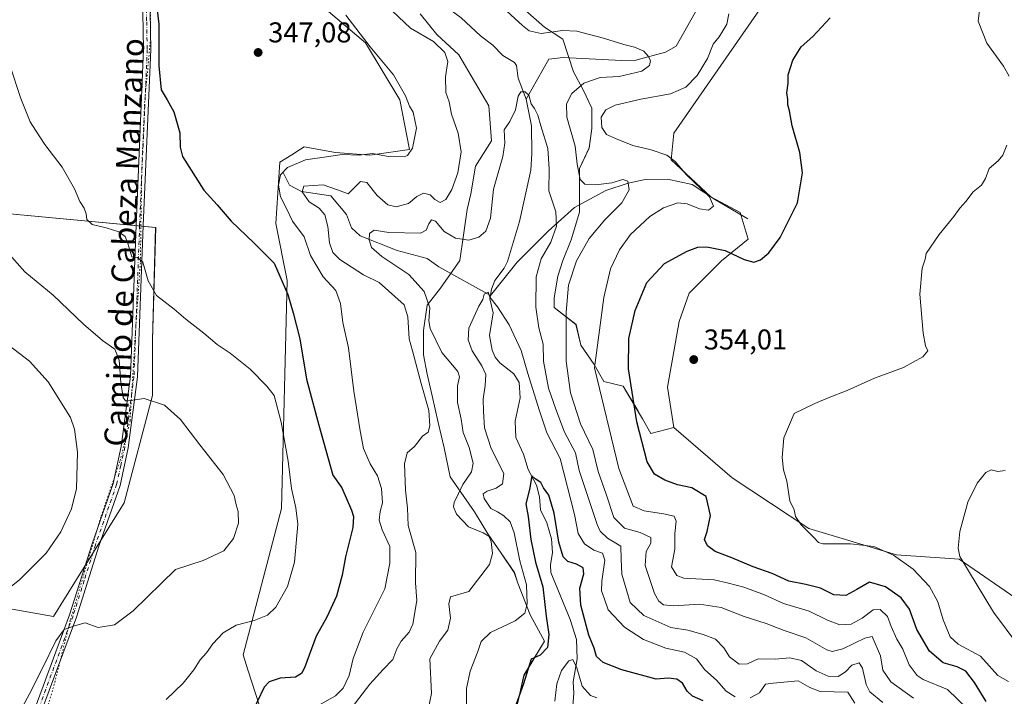
# Model space of a CAD drawing. Units: metres. Extents: x 590995 to 594461, y 4682746 to 4685117.
# Drawn here: x 592294 to 592638, y 4684218 to 4684455 of the extents above; entities that cross this region are included whole.
import ezdxf
from ezdxf.enums import TextEntityAlignment as Align

# ---------------------------------------------------------------- set-up
doc = ezdxf.new("R2010")
doc.units = ezdxf.units.M
doc.header["$MEASUREMENT"] = 0
doc.linetypes.add('DGN Style 4', pattern=[2.638475, 1.318413, -0.659207, 0.001648, -0.659207])
doc.linetypes.add('DGN Style 5', pattern=[1.153612, 0.494405, -0.659207])
for name, color, linetype, lineweight in [('Arbolado forestal CxS', 92, 'Continuous', 0), ('Corriente natural lineal', 142, 'Continuous', 13), ('Cultivos herbáceos CxS', 92, 'Continuous', 0), ('Cultivos leñosos CxS', 92, 'Continuous', 0), ('Curva de nivel maestra', 30, 'Continuous', 30), ('Curva de nivel normal', 30, 'Continuous', 0), ('Matorral CxS', 135, 'Continuous', 0), ('Pista pavimentada Cxs', 135, 'Continuous', 0), ('Pista pavimentada eje', 135, 'DGN Style 4', 0), ('Punto de cota en terreno', 7, 'Continuous', 0), ('Rótulo de punto de cota en terreno', 7, 'Continuous', 0), ('Texto cartográfico', 7, 'Continuous', 0), ('Vía pecuaria eje', 92, 'DGN Style 5', 0)]:
    doc.layers.add(name, color=color, linetype=linetype, lineweight=lineweight)
doc.styles.add('Style-Arial', font='txt')

# ---------------------------------------------------------------- blocks, each defined once
blk = doc.blocks.new('*U10')
at = {"layer": 'Matorral CxS', "color": 135, "linetype": 'Continuous', "lineweight": 0}
for points in [[(592467.3307, 4684212.204, 325.4659), (592470.294, 4684225.3274, 326.3113), (592477.4907, 4684237.1808, 327.2051), (592472.4107, 4684246.4941, 330.2684), (592468.1774, 4684257.5008, 332.3037), (592466.9074, 4684261.3108, 332.5519), (592462.2506, 4684268.0842, 334.4137), (592457.594, 4684274.8575, 334.1765), (592452.9373, 4684282.4775, 332.9752), (592444.4706, 4684294.7542, 337.9116), (592442.3539, 4684304.9142, 339.0628), (592440.2373, 4684313.8042, 339.3257), (592438.1206, 4684323.1176, 339.595), (592436.4272, 4684330.7376, 339.2257), (592435.1573, 4684337.5109, 338.9677), (592435.1573, 4684345.9776, 337.8854), (592436.4272, 4684354.8677, 336.4785), (592441.084, 4684360.7943, 333.0589), (592447.8574, 4684370.531, 332.7965), (592449.1273, 4684379.421, 336.3727), (592450.3973, 4684388.3111, 338.9438), (592451.6673, 4684393.8144, 339.0117), (592453.3606, 4684403.5511, 339.0633), (592458.864, 4684412.4411, 337.0272), (592458.0174, 4684424.7178, 336.549), (592452.9373, 4684433.1845, 338.0658), (592447.434, 4684442.4978, 338.6885), (592439.814, 4684449.6945, 338.6246), (592433.8873, 4684456.8912, 338.3147)], [(592470.7173, 4684458.1612, 342.547), (592477.4907, 4684452.2345, 342.111), (592483.8408, 4684448.0012, 340.5323), (592487.6507, 4684436.5711, 336.7535), (592491.0375, 4684430.2211, 339.3778), (592494.0008, 4684423.8711, 342.4573), (592494.0008, 4684416.6744, 342.9826), (592493.154, 4684409.9011, 341.7482), (592489.7674, 4684402.7044, 339.5595), (592489.7674, 4684396.3544, 339.0831), (592489.7674, 4684387.4644, 337.2316), (592486.804, 4684377.7277, 337.1929), (592483.8408, 4684370.531, 337.3954), (592482.1473, 4684365.0277, 337.5115), (592480.8773, 4684357.4076, 337.3856), (592480.8773, 4684354.021, 337.301), (592488.4974, 4684348.0943, 340.7818), (592490.1907, 4684340.8976, 341.8221), (592494.8474, 4684334.1243, 344.0376), (592498.234, 4684328.1976, 345.4106), (592505.0074, 4684326.5042, 348.2395), (592510.0874, 4684318.0376, 349.6033), (592511.7807, 4684315.0742, 350.0578), (592514.7441, 4684309.9942, 350.7388), (592522.7191, 4684312.0045, 353.3551), (592543.1366, 4684294.3613, 353.2923), (592570.0525, 4684276.7169, 355.0435), (592600.6808, 4684267.4307, 355.7284), (592622.6288, 4684265.9085, 359.4215), (592643.9584, 4684251.2061, 362.8037)]]:
    blk.add_polyline3d(points, dxfattribs=at)
blk = doc.blocks.new('*U11')
at = {"layer": 'Cultivos leñosos CxS', "color": 92, "linetype": 'Continuous', "lineweight": 0}
for points in [[(592643.9584, 4684251.2061, 362.8037), (592622.6288, 4684265.9085, 359.4215), (592600.6808, 4684267.4307, 355.7284), (592570.0525, 4684276.7169, 355.0435), (592543.1366, 4684294.3613, 353.2923), (592522.7191, 4684312.0045, 353.3551), (592520.5517, 4684326.1347, 353.2135), (592524.5762, 4684349.1487, 353.4703), (592528.0875, 4684359.1007, 352.5129), (592539.3897, 4684370.4029, 350.4785), (592548.8095, 4684377.9373, 348.8334), (592545.9827, 4684387.3565, 347.0004), (592535.714, 4684392.7923, 344.9169), (592521.7916, 4684405.7929, 345.2442), (592522.7201, 4684415.0797, 346.3853), (592560.4105, 4684469.4855, 348.8663)], [(592397.9839, 4684460.9153, 345.831), (592414.8531, 4684446.7339, 345.0516), (592426.7849, 4684426.7117, 345.4218), (592430.235, 4684409.3351, 345.2647), (592416.2761, 4684407.3421, 345.3839), (592404.3109, 4684408.3385, 345.8413), (592393.3431, 4684410.3329, 346.5773), (592392.0636, 4684409.5215, 346.6718), (592388.9719, 4684407.5613, 346.7376), (592384.7826, 4684404.9051, 346.7977), (592383.3717, 4684383.4121, 348.3047), (592387.3602, 4684363.4705, 350.1095), (592385.3652, 4684283.7043, 357.4821), (592371.9528, 4684232.4235, 353.5811), (592373.6188, 4684227.2403, 352.7659), (592377.7746, 4684214.1785, 350.3164)]]:
    blk.add_polyline3d(points, dxfattribs=at)
blk.add_polyline3d([(592251.7576, 4684390.3931, 361.2855), (592181.7749, 4684303.1285, 373.9399), (592166.0079, 4684311.6253, 374.0832), (592138.8233, 4684326.0809, 374.7218), (592118.9266, 4684337.5109, 375.6813), (592088.8699, 4684289.2509, 375.2935), (592124.4301, 4684276.5508, 372.1965), (592150.0545, 4684270.7455, 372.1561), (592189.9372, 4684248.8089, 370.6857), (592201.9021, 4684248.8089, 370.0197), (592219.8497, 4684262.7679, 372.1089), (592225.1561, 4684263.7041, 372.1128), (592236.8011, 4684265.7591, 372.7467), (592265.3071, 4684253.4059, 368.1133), (592266.7123, 4684252.7965, 367.8527), (592305.5986, 4684245.8163, 362.322), (592330.2929, 4684285.6371, 361.9464), (592340.2325, 4684323.1889, 359.5918), (592340.2328, 4684342.6903, 357.1966), (592341.3425, 4684382.0973, 352.9639), (592267.755, 4684388.9117, 359.9251)], close=True, dxfattribs=at)
blk = doc.blocks.new('5PATER')
at = {"layer": 'Cultivos herbáceos CxS', "linetype": 'Continuous', "lineweight": 0}
h = blk.add_hatch(color=51, dxfattribs=at)
edge = h.paths.add_edge_path()
edge.add_ellipse((0, 0), major_axis=(-0.11, -0.111), ratio=0.999422, start_angle=0, end_angle=360)

msp = doc.modelspace()

# ---------------------------------------------------------------- linework, layer by layer
at = {"layer": 'Arbolado forestal CxS', "color": 92, "linetype": 'Continuous', "lineweight": 0}
for points in [[(592560.41, 4684469.49, 348.87), (592522.72, 4684415.08, 346.39), (592521.79, 4684405.79, 345.24), (592535.71, 4684392.79, 344.92), (592545.98, 4684387.36, 347), (592548.81, 4684377.94, 348.83), (592539.39, 4684370.4, 350.48), (592528.09, 4684359.1, 352.51), (592524.58, 4684349.15, 353.47), (592520.55, 4684326.13, 353.21), (592522.72, 4684312, 353.36), (592514.74, 4684309.99, 350.74), (592511.78, 4684315.07, 350.06), (592510.09, 4684318.04, 349.6), (592505.01, 4684326.5, 348.24), (592498.23, 4684328.2, 345.41), (592494.85, 4684334.12, 344.04), (592490.19, 4684340.9, 341.82), (592488.5, 4684348.09, 340.78), (592480.88, 4684354.02, 337.3), (592480.88, 4684357.41, 337.39), (592482.15, 4684365.03, 337.51), (592483.84, 4684370.53, 337.4), (592486.8, 4684377.73, 337.19), (592489.77, 4684387.46, 337.23), (592489.77, 4684396.35, 339.08), (592489.77, 4684402.7, 339.56), (592493.15, 4684409.9, 341.75), (592494, 4684416.67, 342.98), (592494, 4684423.87, 342.46), (592491.04, 4684430.22, 339.38), (592487.65, 4684436.57, 336.75), (592483.84, 4684448, 340.53), (592477.49, 4684452.23, 342.11), (592470.72, 4684458.16, 342.55)], [(592522.72, 4684312, 353.36), (592520.55, 4684326.13, 353.21), (592524.58, 4684349.15, 353.47), (592528.09, 4684359.1, 352.51), (592539.39, 4684370.4, 350.48), (592548.81, 4684377.94, 348.83), (592545.98, 4684387.36, 347), (592535.71, 4684392.79, 344.92), (592521.79, 4684405.79, 345.24), (592522.72, 4684415.08, 346.39), (592560.41, 4684469.49, 348.87)], [(592377.77, 4684214.18, 350.32), (592373.62, 4684227.24, 352.77), (592371.95, 4684232.42, 353.58), (592385.37, 4684283.7, 357.48), (592387.36, 4684363.47, 350.11), (592383.37, 4684383.41, 348.3), (592384.78, 4684404.91, 346.8), (592388.97, 4684407.56, 346.74), (592392.06, 4684409.52, 346.67), (592393.34, 4684410.33, 346.58), (592404.31, 4684408.34, 345.84), (592416.28, 4684407.34, 345.38), (592430.24, 4684409.34, 345.26), (592426.78, 4684426.71, 345.42), (592414.85, 4684446.73, 345.05), (592397.98, 4684460.92, 345.83)], [(592397.98, 4684460.92, 345.83), (592414.85, 4684446.73, 345.05), (592426.78, 4684426.71, 345.42), (592430.24, 4684409.34, 345.26), (592416.28, 4684407.34, 345.38), (592404.31, 4684408.34, 345.84), (592393.34, 4684410.33, 346.58), (592392.06, 4684409.52, 346.67), (592388.97, 4684407.56, 346.74), (592384.78, 4684404.91, 346.8), (592383.37, 4684383.41, 348.3), (592387.36, 4684363.47, 350.11), (592385.37, 4684283.7, 357.48), (592371.95, 4684232.42, 353.58), (592373.62, 4684227.24, 352.77), (592377.77, 4684214.18, 350.32)], [(592433.89, 4684456.89, 338.31), (592439.81, 4684449.69, 338.62), (592447.43, 4684442.5, 338.69), (592452.94, 4684433.18, 338.07), (592458.02, 4684424.72, 336.55), (592458.86, 4684412.44, 337.03), (592453.36, 4684403.55, 339.06), (592451.67, 4684393.81, 339.01), (592450.4, 4684388.31, 338.94), (592449.13, 4684379.42, 336.37), (592447.86, 4684370.53, 332.8), (592441.08, 4684360.79, 333.06), (592436.43, 4684354.87, 336.48), (592435.16, 4684345.98, 337.89), (592435.16, 4684337.51, 338.97), (592436.43, 4684330.74, 339.23), (592438.12, 4684323.12, 339.6), (592440.24, 4684313.8, 339.33), (592442.35, 4684304.91, 339.06), (592444.47, 4684294.75, 337.91), (592452.94, 4684282.48, 332.98), (592457.59, 4684274.86, 334.18), (592462.25, 4684268.08, 334.41), (592466.91, 4684261.31, 332.55), (592468.18, 4684257.5, 332.3), (592472.41, 4684246.49, 330.27), (592477.49, 4684237.18, 327.21), (592470.29, 4684225.33, 326.31), (592467.33, 4684212.2, 325.47)], [(592467.33, 4684212.2, 325.47), (592470.29, 4684225.33, 326.31), (592477.49, 4684237.18, 327.21), (592472.41, 4684246.49, 330.27), (592468.18, 4684257.5, 332.3), (592466.91, 4684261.31, 332.55), (592462.25, 4684268.08, 334.41), (592457.59, 4684274.86, 334.18), (592452.94, 4684282.48, 332.98), (592444.47, 4684294.75, 337.91), (592442.35, 4684304.91, 339.06), (592440.24, 4684313.8, 339.33), (592438.12, 4684323.12, 339.6), (592436.43, 4684330.74, 339.23), (592435.16, 4684337.51, 338.97), (592435.16, 4684345.98, 337.89), (592436.43, 4684354.87, 336.48), (592441.08, 4684360.79, 333.06), (592447.86, 4684370.53, 332.8), (592449.13, 4684379.42, 336.37), (592450.4, 4684388.31, 338.94), (592451.67, 4684393.81, 339.01), (592453.36, 4684403.55, 339.06), (592458.86, 4684412.44, 337.03), (592458.02, 4684424.72, 336.55), (592452.94, 4684433.18, 338.07), (592447.43, 4684442.5, 338.69), (592439.81, 4684449.69, 338.62), (592433.89, 4684456.89, 338.31)], [(592470.72, 4684458.16, 342.55), (592477.49, 4684452.23, 342.11), (592483.84, 4684448, 340.53), (592487.65, 4684436.57, 336.75), (592491.04, 4684430.22, 339.38), (592494, 4684423.87, 342.46), (592494, 4684416.67, 342.98), (592493.15, 4684409.9, 341.75), (592489.77, 4684402.7, 339.56), (592489.77, 4684396.35, 339.08), (592489.77, 4684387.46, 337.23), (592486.8, 4684377.73, 337.19), (592483.84, 4684370.53, 337.4), (592482.15, 4684365.03, 337.51), (592480.88, 4684357.41, 337.39), (592480.88, 4684354.02, 337.3), (592488.5, 4684348.09, 340.78), (592490.19, 4684340.9, 341.82), (592494.85, 4684334.12, 344.04), (592498.23, 4684328.2, 345.41), (592505.01, 4684326.5, 348.24), (592510.09, 4684318.04, 349.6), (592511.78, 4684315.07, 350.06), (592514.74, 4684309.99, 350.74), (592522.72, 4684312, 353.36)]]:
    msp.add_polyline3d(points, dxfattribs=at)
at = {"layer": 'Corriente natural lineal', "color": 142, "linetype": 'Continuous', "lineweight": 13}
for points in [[(592417.86, 4684501.91, 344.78), (592422.91, 4684481.93, 340.74), (592425.13, 4684477.53, 340.17), (592430.61, 4684469.85, 339.06), (592441.91, 4684460.4, 337.74), (592442.54, 4684459.73, 337.65), (592448.27, 4684455.48, 337.15), (592455.09, 4684449.16, 336.79), (592459.35, 4684445.9, 336.58), (592462.83, 4684442.24, 336.37), (592466.97, 4684439.86, 336.48), (592467.69, 4684438.79, 336.28), (592468.23, 4684434.35, 335.96), (592471, 4684427, 335.49)], [(592549.82, 4684484.38, 346.14), (592541.12, 4684478.07, 345.32), (592538.29, 4684473.96, 344.96), (592535.66, 4684469.57, 344.53), (592531.27, 4684459.22, 343.44), (592523.59, 4684445.61, 341.68), (592519.84, 4684443.45, 341.18), (592509.45, 4684440.71, 339.55), (592504.39, 4684440.51, 338.8), (592483.96, 4684441.63, 337.74), (592478.94, 4684441.06, 337.99), (592471, 4684427, 335.49)], [(592471, 4684427, 335.49), (592472.94, 4684417.62, 334.95), (592473.05, 4684407.99, 334.44), (592472.64, 4684402.16, 334.24), (592468.66, 4684384.14, 332.96), (592464.51, 4684370.18, 331.7), (592463.3, 4684367.79, 331.42), (592460.1, 4684363.45, 331.09), (592458.92, 4684360.42, 330.78), (592458.53, 4684358.26, 330.53)], [(592385.9, 4684401.59, 346.22), (592388.16, 4684396.9, 344.24), (592392.41, 4684394.67, 341.95), (592402.62, 4684393.11, 339.15), (592408.1, 4684386.67, 337.83), (592409.89, 4684382, 336.97), (592412.89, 4684379.15, 336.16), (592425.85, 4684373.99, 334.26), (592436.42, 4684371.25, 333.06), (592440.42, 4684368.29, 332.41), (592458.53, 4684358.26, 330.53)], [(592548.69, 4684385.09, 347.7), (592537.35, 4684391.72, 345.32), (592529.11, 4684397.1, 344.55), (592520.49, 4684399.03, 342.95), (592512.68, 4684398.83, 341.59), (592506.75, 4684397.57, 340.68), (592498.92, 4684394.98, 340.01), (592487.96, 4684389.1, 337.32), (592478.8, 4684380.74, 334.22), (592467.91, 4684369.95, 331.99), (592458.53, 4684358.26, 330.53)], [(592458.53, 4684358.26, 330.53), (592458.32, 4684357.09, 330.39), (592459.5, 4684352.2, 329.9), (592458.2, 4684344.23, 329.43), (592459.15, 4684339.08, 329.25), (592460.16, 4684336.61, 329.18), (592461.87, 4684334.63, 328.9), (592466.78, 4684330.78, 328.21), (592468.56, 4684327.8, 327.92), (592468.93, 4684322.43, 327.23), (592467.17, 4684314.25, 326.41), (592467.38, 4684308.51, 326.13), (592470.17, 4684302.66, 326.08), (592471.77, 4684297.3, 326.08), (592474.62, 4684291.85, 325.79), (592475.73, 4684287.75, 325.43), (592476.04, 4684283.19, 325.05), (592478.32, 4684278.71, 324.66), (592479.97, 4684273.08, 324.37), (592480.28, 4684268.23, 324.18), (592479.52, 4684263.9, 324), (592479.73, 4684261.25, 324.06), (592486.47, 4684244.78, 322.67), (592488.67, 4684237.83, 321.91), (592488.95, 4684231.03, 321.25), (592487.47, 4684223.01, 319.74), (592487.74, 4684218.99, 319.43), (592487.28, 4684213.07, 319.14)]]:
    msp.add_polyline3d(points, dxfattribs=at)
at = {"layer": 'Cultivos leñosos CxS', "color": 92, "linetype": 'Continuous', "lineweight": 0}
for points in [[(592522.72, 4684312, 353.36), (592520.55, 4684326.13, 353.21), (592524.58, 4684349.15, 353.47), (592528.09, 4684359.1, 352.51), (592539.39, 4684370.4, 350.48), (592548.81, 4684377.94, 348.83), (592545.98, 4684387.36, 347), (592535.71, 4684392.79, 344.92), (592521.79, 4684405.79, 345.24), (592522.72, 4684415.08, 346.39), (592560.41, 4684469.49, 348.87)], [(592397.98, 4684460.92, 345.83), (592414.85, 4684446.73, 345.05), (592426.78, 4684426.71, 345.42), (592430.24, 4684409.34, 345.26), (592416.28, 4684407.34, 345.38), (592404.31, 4684408.34, 345.84), (592393.34, 4684410.33, 346.58), (592392.06, 4684409.52, 346.67), (592388.97, 4684407.56, 346.74), (592384.78, 4684404.91, 346.8), (592383.37, 4684383.41, 348.3), (592387.36, 4684363.47, 350.11), (592385.37, 4684283.7, 357.48), (592371.95, 4684232.42, 353.58), (592373.62, 4684227.24, 352.77), (592377.77, 4684214.18, 350.32)], [(592236.8, 4684265.76, 372.75), (592265.31, 4684253.41, 368.11), (592266.71, 4684252.8, 367.85), (592305.6, 4684245.82, 362.32), (592330.29, 4684285.64, 361.95), (592340.23, 4684323.19, 359.59), (592340.23, 4684342.69, 357.2), (592341.34, 4684382.1, 352.96), (592267.75, 4684388.91, 359.93), (592251.76, 4684390.39, 361.29), (592181.77, 4684303.13, 373.94)], [(592236.8, 4684265.76, 372.75), (592265.31, 4684253.41, 368.11), (592266.71, 4684252.8, 367.85), (592305.6, 4684245.82, 362.32), (592330.29, 4684285.64, 361.95), (592340.23, 4684323.19, 359.59), (592340.23, 4684342.69, 357.2), (592341.34, 4684382.1, 352.96), (592267.75, 4684388.91, 359.93), (592251.76, 4684390.39, 361.29), (592181.77, 4684303.13, 373.94)], [(592522.72, 4684312, 353.36), (592543.14, 4684294.36, 353.29), (592570.05, 4684276.72, 355.04), (592600.68, 4684267.43, 355.73), (592622.63, 4684265.91, 359.42), (592643.96, 4684251.21, 362.8)]]:
    msp.add_polyline3d(points, dxfattribs=at)
msp.add_polyline3d([(592236.8, 4684265.76, 372.75), (592221.37, 4684271.89, 375.02), (592204.02, 4684276.55, 376.83), (592204.02, 4684285.86, 375.97), (592192.16, 4684292.21, 375.47), (592181.77, 4684303.13, 373.94), (592251.76, 4684390.39, 361.29), (592267.75, 4684388.91, 359.93), (592341.34, 4684382.1, 352.96), (592340.23, 4684342.69, 357.2), (592340.23, 4684323.19, 359.59), (592330.29, 4684285.64, 361.95), (592305.6, 4684245.82, 362.32), (592266.71, 4684252.8, 367.85), (592265.31, 4684253.41, 368.11)], close=True, dxfattribs=at)
at = {"layer": 'Curva de nivel maestra', "color": 30, "linetype": 'Continuous', "lineweight": 30, "flags": 128}
for points, elevation in [([(592341.26, 4684463.04), (592342.48, 4684453.22), (592342.48, 4684438.64), (592343.26, 4684430.24), (592345.39, 4684426.74), (592347.72, 4684422.61), (592349.84, 4684415.24), (592349.86, 4684410.14), (592350.7, 4684406.91), (592358.23, 4684395.1), (592362.85, 4684390), (592367.75, 4684384.24), (592375.74, 4684376.67), (592382.8, 4684369.52), (592387.65, 4684358.61), (592389.48, 4684352.19), (592391.85, 4684343.03), (592394.15, 4684329), (592398.45, 4684312.89), (592403.35, 4684295.33), (592406.46, 4684290.86), (592409.95, 4684283.14), (592410.63, 4684280.86), (592410.34, 4684276.97), (592407.8, 4684266.77), (592406.61, 4684260.28), (592404.62, 4684253), (592401.22, 4684245.61), (592397.54, 4684239.02), (592393.42, 4684227.9), (592392.39, 4684225.86), (592390.27, 4684224.62), (592384.94, 4684224.25), (592381.04, 4684222.94), (592379.27, 4684221.13), (592374.42, 4684210.82)], 350), ([(592632.11, 4684216.08), (592628.05, 4684222.8), (592625.01, 4684226.7), (592621.89, 4684228.27), (592617.04, 4684229.61), (592612.21, 4684233.68), (592607.8, 4684241.26), (592605.26, 4684248.46), (592602.3, 4684252.36), (592596.9, 4684256.29), (592591.21, 4684257.91), (592586.83, 4684255.26), (592582.96, 4684253.25), (592578.79, 4684253.42), (592574.07, 4684255.74), (592568.97, 4684257.1), (592563.02, 4684258.2), (592557.15, 4684260.94), (592550.56, 4684263.23), (592543.05, 4684266.38), (592537.26, 4684268.59), (592534.59, 4684270.56), (592533.53, 4684272.84), (592534.4, 4684275.58), (592535.58, 4684281.22), (592534.03, 4684287.87), (592529.05, 4684290.89), (592523.98, 4684292.02), (592519.62, 4684293.61), (592516.01, 4684295.66), (592513.44, 4684299.97), (592509.8, 4684314.06), (592506.84, 4684332.57), (592506.95, 4684343.22), (592509.17, 4684352.97), (592513.24, 4684362.79), (592519.52, 4684369.48), (592527.37, 4684373.82), (592531.16, 4684375.15), (592534.31, 4684375.3), (592540.68, 4684374.01), (592547.38, 4684370.86), (592550.79, 4684369.95), (592553.1, 4684370.71), (592556.04, 4684373.15), (592559.95, 4684378.62), (592566.05, 4684390.67), (592567.85, 4684401.16), (592566.83, 4684408.37), (592564.16, 4684417.7), (592563.26, 4684422.88), (592562.68, 4684424.97), (592562.67, 4684426.89), (592562.31, 4684429.22), (592562.8, 4684432.56), (592562.83, 4684435.56), (592564.42, 4684440.64), (592567.28, 4684445.27), (592571.45, 4684448.98), (592577.48, 4684455.5)], 350), ([(592532.99, 4684216.34), (592529.32, 4684218.01), (592527.36, 4684219.73), (592525.82, 4684222.52), (592523.83, 4684223.94), (592520.77, 4684224.26), (592516.59, 4684223.95), (592504.51, 4684227.17), (592498.01, 4684229.78), (592495.7, 4684231.88), (592494.82, 4684234.76), (592492.99, 4684239.31), (592490.2, 4684249.86), (592489.8, 4684255.8), (592491.22, 4684260.78), (592491.06, 4684262.92), (592488.71, 4684264.2), (592485.6, 4684265.15), (592484.04, 4684266.7), (592482.51, 4684271.88), (592480.86, 4684282), (592478.96, 4684288.32), (592477.16, 4684290.88), (592476.15, 4684292.74), (592474.22, 4684294.04), (592473.01, 4684295.13), (592472.18, 4684290.37), (592470.88, 4684285.35), (592471.71, 4684280.82), (592472.68, 4684272.82), (592474.3, 4684264.85), (592476.85, 4684256.24), (592478, 4684245.99), (592479.03, 4684239.55), (592478.52, 4684235.04), (592475.99, 4684232.32), (592472.83, 4684230.92), (592470.06, 4684222.25), (592466.99, 4684213.59)], 325)]:
    msp.add_lwpolyline(points, dxfattribs=dict(at, elevation=elevation))
at = {"layer": 'Curva de nivel normal', "color": 30, "linetype": 'Continuous', "lineweight": 0, "flags": 128}
for points, elevation in [([(592640.12, 4684435.05), (592638.2, 4684438.58), (592632.34, 4684446.59), (592629.34, 4684454.36), (592629.99, 4684460.17), (592630.96, 4684462.92), (592631.88, 4684466.49), (592634.87, 4684474.38), (592635.98, 4684479), (592637.05, 4684482.6), (592638.11, 4684487.08), (592641.66, 4684497.24)], 355), ([(592606.67, 4684217.3), (592598.77, 4684222.96), (592595.9, 4684227.13), (592595.11, 4684232.07), (592592.22, 4684238.82), (592589.57, 4684238.3), (592581.93, 4684234.58), (592578.16, 4684233.66), (592576.35, 4684234.17), (592569.02, 4684238.36), (592561.34, 4684241.02), (592555.06, 4684243.41), (592547.43, 4684245.87), (592539.28, 4684249.04), (592531.72, 4684250.16), (592522.76, 4684249.57), (592519.1, 4684249.91), (592517.53, 4684251.22), (592515.98, 4684253.86), (592512.7, 4684263.71), (592513.02, 4684268.57), (592514.65, 4684271.52), (592514.68, 4684273.47), (592510.98, 4684275.23), (592505.43, 4684276.8), (592501.72, 4684280.58), (592499.06, 4684288.68), (592496.25, 4684296.68), (592494.44, 4684304.3), (592490.02, 4684313.34), (592486.58, 4684324.22), (592485.08, 4684335.31), (592485, 4684352.47), (592485.93, 4684361.91), (592488.69, 4684370.42), (592493.11, 4684378.18), (592498.6, 4684384.8), (592504.52, 4684390.66), (592507.07, 4684395.31), (592506.7, 4684398.34), (592504.86, 4684398.83), (592501.02, 4684397.65), (592495.4, 4684396.99), (592491.61, 4684397.24), (592489.95, 4684398.92), (592488.93, 4684404.23), (592488.23, 4684410.54), (592485.34, 4684420.68), (592485.14, 4684425.31), (592487.09, 4684428.94), (592491.28, 4684432.64), (592496.94, 4684434.58), (592503.59, 4684434.94), (592511.51, 4684436.77), (592514.24, 4684438.83), (592514.53, 4684440.56), (592513.78, 4684442.08), (592512.2, 4684443.82), (592508.97, 4684445.26), (592505.3, 4684446.16), (592498.14, 4684448.4), (592488.84, 4684450.79), (592483.76, 4684451.05), (592476.32, 4684450.03), (592472.13, 4684450.97), (592469.82, 4684452.78), (592458.93, 4684462.88)], 340), ([(592422.07, 4684459.95), (592430.56, 4684451.91), (592438.6, 4684447.19), (592442.62, 4684443.29), (592443.58, 4684440.22), (592442.8, 4684434.86), (592442.97, 4684429.33), (592444.05, 4684426.01), (592444.94, 4684421.78), (592447.3, 4684415.14), (592448.32, 4684408.56), (592447.08, 4684401.22), (592445.01, 4684395.32), (592442.94, 4684391.87), (592440.93, 4684390.84), (592439.06, 4684391.92), (592437.45, 4684393.49), (592435.06, 4684394.06), (592432.81, 4684392.87), (592429.82, 4684390.5), (592425.59, 4684389.32), (592422.6, 4684390), (592418.85, 4684393.26), (592415.24, 4684397.8), (592413.01, 4684398.17), (592408.76, 4684393.88), (592405.02, 4684395.3), (592400.04, 4684397), (592393.19, 4684396.49), (592392.66, 4684394.5), (592395.13, 4684391), (592398.56, 4684388.82), (592400.58, 4684386.55), (592401.59, 4684382.41), (592402.18, 4684376.68), (592403.36, 4684373.32), (592405.76, 4684370.88), (592414.06, 4684365.51), (592419.54, 4684362.84), (592428.34, 4684354.97), (592429.57, 4684350.73), (592430.1, 4684343.12), (592431.28, 4684338.9), (592434.34, 4684327.44), (592437, 4684317.98), (592437.37, 4684312.59), (592436.7, 4684310.45), (592434.78, 4684308.99), (592431.99, 4684305.44), (592429.34, 4684303.2), (592428.48, 4684299.32), (592428.79, 4684290.06), (592429.48, 4684283.84), (592429.79, 4684277.69), (592432.46, 4684268.23), (592432.28, 4684257.66), (592432.82, 4684251.44), (592431.32, 4684243.19), (592430.07, 4684240.33), (592427.29, 4684237.19), (592425.79, 4684234.53), (592424.4, 4684230.79), (592420.93, 4684227.28), (592416.36, 4684222.19), (592409.73, 4684213.63)], 340), ([(592407.86, 4684456.45), (592416.43, 4684445.38), (592424.57, 4684435.53), (592428.82, 4684428.12), (592430.26, 4684424.55), (592431.44, 4684422.4), (592432.64, 4684416.87), (592431.25, 4684409.85), (592429.53, 4684407.32), (592428.29, 4684406.76), (592422.77, 4684406.89), (592417.22, 4684407.92), (592412.6, 4684407.43), (592406.6, 4684407.62), (592399.51, 4684406.54), (592393.8, 4684405.72), (592387.5, 4684403.12), (592385.01, 4684400.56), (592384.39, 4684396.86), (592385.06, 4684392.81), (592387.02, 4684388.97), (592389.19, 4684384.27), (592393.3, 4684378.76), (592395.5, 4684372.25), (592400, 4684364.76), (592404.38, 4684359.99), (592406.05, 4684355.51), (592406.86, 4684348.83), (592408.9, 4684339.89), (592410.69, 4684324.79), (592412.9, 4684310.84), (592414.05, 4684304.64), (592416.39, 4684299.3), (592419.02, 4684295.15), (592420.46, 4684290.65), (592420.76, 4684285.64), (592419.96, 4684282.67), (592419.56, 4684279.54), (592420.58, 4684276.19), (592423.28, 4684270.4), (592423.27, 4684264.53), (592421.54, 4684255.51), (592413.95, 4684240.38), (592410.5, 4684231.18), (592409.13, 4684225.16), (592407.01, 4684220.79), (592404.26, 4684218.05), (592398.68, 4684214.97)], 345), ([(592625.61, 4684213.56), (592618.56, 4684220.25), (592610.03, 4684223.76), (592607.9, 4684225.23), (592605.11, 4684228.96), (592602.89, 4684234.39), (592600.86, 4684237.96), (592598.89, 4684242.35), (592597.54, 4684245.89), (592594.95, 4684248.3), (592592.48, 4684248.23), (592588.69, 4684245.26), (592584.89, 4684243.22), (592580.92, 4684242.97), (592576.58, 4684244.54), (592570.12, 4684247.72), (592561.1, 4684250.38), (592554.46, 4684253.4), (592547.31, 4684256.15), (592541.84, 4684257.48), (592536.9, 4684258.69), (592526.25, 4684259.29), (592523.83, 4684260.19), (592521.95, 4684263.3), (592523.09, 4684269.46), (592523.1, 4684274.87), (592523.55, 4684279.25), (592522.86, 4684281), (592519.11, 4684281.77), (592512.36, 4684282.84), (592508.54, 4684284.53), (592503.48, 4684297.74), (592494.96, 4684332.9), (592498.24, 4684357.6), (592500.6, 4684367.57), (592503.74, 4684374.23), (592507.62, 4684379.56), (592514.4, 4684385.89), (592519.16, 4684388.92), (592524.19, 4684390.67), (592527.38, 4684390.4), (592531.72, 4684388.56), (592534.85, 4684388.18), (592536.59, 4684389.48), (592535.26, 4684392.84), (592532.3, 4684395.56), (592527.24, 4684400.53), (592523.24, 4684405.17), (592520.25, 4684407.38), (592514.84, 4684409.29), (592508.39, 4684410.8), (592502.37, 4684413.25), (592499.12, 4684414.66), (592497.5, 4684417.13), (592497.26, 4684420.67), (592498.9, 4684423.32), (592502.25, 4684424.95), (592511.25, 4684426.99), (592521.58, 4684428.92), (592526.91, 4684431.2), (592530.91, 4684435.23), (592534.49, 4684441.26), (592536.55, 4684446.3), (592538.61, 4684448.83), (592539.87, 4684450.87), (592541.32, 4684453.21), (592541.95, 4684456.88)], 345), ([(592290.34, 4684438.96), (592294.16, 4684427.26), (592297.46, 4684419.06), (592299.23, 4684416.17), (592302.5, 4684411.1), (592308.61, 4684403.14), (592312.88, 4684395.59), (592314.76, 4684391.22), (592316.31, 4684388.89), (592317.01, 4684386.89), (592317.22, 4684384.89), (592319.08, 4684383.09), (592323.99, 4684381.99), (592328.48, 4684380.6), (592330.68, 4684378.92), (592331.65, 4684376.51), (592333.04, 4684371.83), (592334.95, 4684371.56), (592336.9, 4684369.88), (592338.69, 4684363.35), (592341.68, 4684358.29), (592347.86, 4684353.42), (592351.9, 4684349.96), (592358.16, 4684345.05), (592362.88, 4684341.12), (592367.44, 4684338.05), (592374.43, 4684332.48), (592380.21, 4684326.51), (592382.88, 4684323.21), (592385.32, 4684313.88), (592387.68, 4684300.2), (592388.86, 4684290.72), (592390.39, 4684283.86), (592391.16, 4684278.24), (592389.89, 4684264.91), (592387.45, 4684256.42), (592383.44, 4684249.17), (592380.49, 4684246.28), (592375.82, 4684244.41), (592369.49, 4684242.85), (592364.94, 4684240.1), (592361.32, 4684236.25), (592359.1, 4684233.11), (592356.91, 4684230.66), (592354.68, 4684227.19), (592350.99, 4684222.54), (592345, 4684216.81)], 355), ([(592595.96, 4684215.7), (592591.38, 4684219.52), (592590.04, 4684222.09), (592588.84, 4684227.77), (592587.59, 4684229.68), (592585.08, 4684228.84), (592582.82, 4684226.54), (592580.24, 4684224.81), (592576.83, 4684224.96), (592572.61, 4684226.89), (592567.48, 4684230.4), (592563.35, 4684231.36), (592558.28, 4684230.96), (592552.22, 4684231), (592548.52, 4684229.29), (592545.68, 4684229.13), (592542.23, 4684231.76), (592540.27, 4684234.92), (592537.32, 4684237.96), (592533.01, 4684239.58), (592527.64, 4684241.04), (592521.68, 4684242), (592512.23, 4684246.17), (592507.42, 4684250.74), (592504.6, 4684260.74), (592504.26, 4684265.89), (592504.25, 4684270.45), (592499.58, 4684273.3), (592497, 4684275.72), (592495.87, 4684278.08), (592489.65, 4684296.94), (592488.28, 4684303.22), (592484.49, 4684310.38), (592481.46, 4684318.43), (592478.87, 4684325.83), (592477.08, 4684335.3), (592477, 4684341.17), (592475.44, 4684346.9), (592474.43, 4684354.12), (592474.54, 4684364.79), (592476.34, 4684371.12), (592479.65, 4684376.9), (592481.67, 4684382.56), (592481.38, 4684387.56), (592478.94, 4684394.89), (592479.08, 4684402.6), (592478.6, 4684409.71), (592476.18, 4684417.66), (592475.16, 4684421.34), (592474.01, 4684423.68), (592472.82, 4684425.4), (592471.93, 4684428.37), (592470.76, 4684429.62), (592469.15, 4684429.59), (592468.28, 4684428.03), (592467.28, 4684423.22), (592465.28, 4684419.22), (592463.32, 4684416.22), (592463.58, 4684411.56), (592462.86, 4684406.89), (592459.66, 4684395.43), (592458.58, 4684385.32), (592456.88, 4684380.77), (592454.44, 4684378.66), (592450.97, 4684377.6), (592446.34, 4684378.31), (592442.32, 4684380.67), (592439.3, 4684384.32), (592437.9, 4684384.73), (592436.94, 4684383.37), (592436, 4684381.16), (592434.11, 4684380.08), (592422.93, 4684380.31), (592417.78, 4684381.12), (592416.16, 4684379.92), (592416.04, 4684377.7), (592416.96, 4684375.04), (592420.56, 4684371.9), (592429.92, 4684365.56), (592435.36, 4684359.66), (592437.33, 4684353.99), (592437.02, 4684349.42), (592437.42, 4684346.74), (592441.54, 4684338.31), (592447.14, 4684331.6), (592447.68, 4684329.78), (592447.07, 4684326.58), (592447.04, 4684320.85), (592448.29, 4684314.97), (592449.01, 4684310.32), (592451.07, 4684305.05), (592452.48, 4684299.55), (592451.88, 4684296.53), (592448.84, 4684292.13), (592445.8, 4684285.76), (592445.62, 4684284.23), (592446.71, 4684281.7), (592450.92, 4684277.26), (592456.05, 4684275.13), (592457.96, 4684273.97), (592458.83, 4684272.14), (592459.29, 4684267.96), (592458.18, 4684264.06), (592450.93, 4684254.61), (592444.54, 4684252.79), (592443.98, 4684250.25), (592444.52, 4684245.25), (592443.66, 4684241.09), (592440.68, 4684237.27), (592437.31, 4684231.09), (592437.92, 4684218.89), (592436.7, 4684213.36)], 335), ([(592639.88, 4684223.05), (592636.21, 4684225.17), (592630.12, 4684232.02), (592622.35, 4684236.2), (592619.44, 4684238.75), (592617.01, 4684244.7), (592615.14, 4684251), (592612.26, 4684256.34), (592606.53, 4684262.39), (592599.63, 4684267.3), (592592.74, 4684270.42), (592584.61, 4684271.32), (592574.87, 4684271.35), (592573.37, 4684271.73), (592571.8, 4684273.5), (592567.32, 4684277.96), (592565.36, 4684280.9), (592564.88, 4684283.18), (592563.36, 4684286.36), (592562.29, 4684293.29), (592561.1, 4684297.16), (592560.69, 4684301.58), (592561.29, 4684308.38), (592564.91, 4684316.9), (592572.07, 4684320.4), (592576.78, 4684322.38), (592583.48, 4684325.03), (592593.06, 4684329.3), (592603.2, 4684333.07), (592609.92, 4684336.81), (592611.66, 4684338.93), (592610.88, 4684340.68), (592610.08, 4684345.08), (592608.9, 4684358.78), (592609.66, 4684367.83), (592610.74, 4684370.97), (592611.12, 4684372.92), (592615.68, 4684379.64), (592620.78, 4684385.91), (592622.84, 4684388.89), (592625.03, 4684391.22), (592627.58, 4684394.56), (592630.5, 4684396.89), (592631.9, 4684399.22), (592633.14, 4684402.67), (592636.33, 4684405.36), (592637.88, 4684407.34), (592639.38, 4684410.89)], 355), ([(592289.24, 4684373.64), (592295.49, 4684366.55), (592305.42, 4684358.37), (592316.1, 4684348.24), (592322.75, 4684342.45), (592327, 4684339.5), (592328.59, 4684335.67), (592329.09, 4684327.74), (592329.94, 4684322.59), (592330.75, 4684321.43), (592331.66, 4684321.43), (592337.33, 4684322.18), (592344.42, 4684319.82), (592349.99, 4684314.82), (592356.86, 4684305.97), (592365.02, 4684295.56), (592368.88, 4684288.25), (592369.55, 4684285), (592370.24, 4684282.58), (592370.36, 4684278.54), (592368.62, 4684273.12), (592365.15, 4684268.9), (592357.92, 4684265.51), (592348.34, 4684262.31), (592333.45, 4684247.88), (592326.95, 4684242.98), (592321.22, 4684241.98), (592316.7, 4684243.63), (592312.89, 4684242.6), (592309.28, 4684241.27), (592306.34, 4684237.36), (592301.62, 4684227.59), (592297.08, 4684218.54), (592291.96, 4684209.07)], 360), ([(592544.22, 4684217.71), (592541.06, 4684219.73), (592537.67, 4684223.62), (592533.66, 4684227.16), (592530.64, 4684231.02), (592526.48, 4684233.32), (592519.98, 4684234.76), (592512.1, 4684237.77), (592505.47, 4684242.14), (592499.81, 4684248.14), (592498.31, 4684252.26), (592497.46, 4684254.84), (592497.55, 4684258.28), (592498.65, 4684265.59), (592497.74, 4684268.06), (592494.76, 4684269.08), (592491.42, 4684271.34), (592489.23, 4684274.95), (592487.94, 4684281.52), (592483, 4684301.22), (592478.3, 4684310.16), (592475.62, 4684318.2), (592471.62, 4684330.93), (592469.34, 4684338.98), (592465.07, 4684348.03), (592461.07, 4684354.29), (592458.38, 4684357.66), (592457.71, 4684359.47), (592456.33, 4684358.69), (592455.88, 4684356.9), (592454.48, 4684354.53), (592451.03, 4684346.8), (592450.69, 4684342.7), (592452.09, 4684338.84), (592455.58, 4684333.67), (592456.88, 4684330.62), (592456.74, 4684326.7), (592455.95, 4684321.91), (592456.09, 4684317.73), (592456.5, 4684311.97), (592458.74, 4684304.72), (592463.24, 4684295.94), (592462.78, 4684292.35), (592460.6, 4684290.8), (592457.41, 4684289.76), (592455.99, 4684288.85), (592456.29, 4684287.14), (592458.73, 4684283.72), (592460.98, 4684282.46), (592463.25, 4684281.07), (592465.45, 4684278.96), (592466.9, 4684275.19), (592468.84, 4684265.38), (592471.2, 4684256.96), (592471.43, 4684250.32), (592470.53, 4684247.02), (592467.22, 4684244.39), (592458.61, 4684240.22), (592455.29, 4684237.1), (592454.1, 4684233.65), (592451.4, 4684226.76), (592450.16, 4684220.66), (592450.22, 4684214.7)], 330), ([(592287.08, 4684253.47), (592293.82, 4684258.82), (592302.95, 4684268.02), (592308.1, 4684275.49), (592311.91, 4684283.57), (592313.59, 4684290.7), (592313.92, 4684303.42), (592312.95, 4684311.51), (592311.52, 4684315.57), (592303.69, 4684328), (592297.18, 4684335.22), (592288.23, 4684342.18)], 365), ([(592643.2, 4684235.9), (592634.68, 4684247.36), (592622.88, 4684266.89), (592622.35, 4684269.84), (592622.9, 4684275.68), (592625.67, 4684285.9), (592628.93, 4684292.52), (592631.97, 4684296.34), (592633.8, 4684297.24), (592636.18, 4684296.58), (592638.78, 4684297.01)], 360), ([(592495.78, 4684217.43), (592493.59, 4684218.21), (592490.68, 4684221.47), (592488.76, 4684227.89), (592487.43, 4684230.86), (592486, 4684230.33), (592483.46, 4684226.92), (592481.84, 4684222.32), (592481.06, 4684216.19)], 320), ([(592586.17, 4684215.52), (592583.66, 4684219.39), (592578.92, 4684219.43), (592573.94, 4684219.66), (592570.31, 4684220.99), (592566.3, 4684223.32), (592557.56, 4684222.58), (592554.9, 4684222.16), (592552.76, 4684219.19), (592549.42, 4684217.34)], 330)]:
    msp.add_lwpolyline(points, dxfattribs=dict(at, elevation=elevation))
at = {"layer": 'Matorral CxS', "color": 135, "linetype": 'Continuous', "lineweight": 0}
for points in [[(592467.33, 4684212.2, 325.47), (592470.29, 4684225.33, 326.31), (592477.49, 4684237.18, 327.21), (592472.41, 4684246.49, 330.27), (592468.18, 4684257.5, 332.3), (592466.91, 4684261.31, 332.55), (592462.25, 4684268.08, 334.41), (592457.59, 4684274.86, 334.18), (592452.94, 4684282.48, 332.98), (592444.47, 4684294.75, 337.91), (592442.35, 4684304.91, 339.06), (592440.24, 4684313.8, 339.33), (592438.12, 4684323.12, 339.6), (592436.43, 4684330.74, 339.23), (592435.16, 4684337.51, 338.97), (592435.16, 4684345.98, 337.89), (592436.43, 4684354.87, 336.48), (592441.08, 4684360.79, 333.06), (592447.86, 4684370.53, 332.8), (592449.13, 4684379.42, 336.37), (592450.4, 4684388.31, 338.94), (592451.67, 4684393.81, 339.01), (592453.36, 4684403.55, 339.06), (592458.86, 4684412.44, 337.03), (592458.02, 4684424.72, 336.55), (592452.94, 4684433.18, 338.07), (592447.43, 4684442.5, 338.69), (592439.81, 4684449.69, 338.62), (592433.89, 4684456.89, 338.31)], [(592470.72, 4684458.16, 342.55), (592477.49, 4684452.23, 342.11), (592483.84, 4684448, 340.53), (592487.65, 4684436.57, 336.75), (592491.04, 4684430.22, 339.38), (592494, 4684423.87, 342.46), (592494, 4684416.67, 342.98), (592493.15, 4684409.9, 341.75), (592489.77, 4684402.7, 339.56), (592489.77, 4684396.35, 339.08), (592489.77, 4684387.46, 337.23), (592486.8, 4684377.73, 337.19), (592483.84, 4684370.53, 337.4), (592482.15, 4684365.03, 337.51), (592480.88, 4684357.41, 337.39), (592480.88, 4684354.02, 337.3), (592488.5, 4684348.09, 340.78), (592490.19, 4684340.9, 341.82), (592494.85, 4684334.12, 344.04), (592498.23, 4684328.2, 345.41), (592505.01, 4684326.5, 348.24), (592510.09, 4684318.04, 349.6), (592511.78, 4684315.07, 350.06), (592514.74, 4684309.99, 350.74), (592522.72, 4684312, 353.36)], [(592522.72, 4684312, 353.36), (592543.14, 4684294.36, 353.29), (592570.05, 4684276.72, 355.04), (592600.68, 4684267.43, 355.73), (592622.63, 4684265.91, 359.42), (592643.96, 4684251.21, 362.8)]]:
    msp.add_polyline3d(points, dxfattribs=at)
at = {"layer": 'Pista pavimentada Cxs', "color": 135, "linetype": 'Continuous', "lineweight": 0}
for points in [[(592287.22, 4684164.75, 357.92), (592294.33, 4684200.88, 358.8), (592311.21, 4684246.46, 360.78), (592319.06, 4684271.27, 362.68), (592326.45, 4684292.46, 362.17), (592329.3, 4684305.41, 361.65), (592332.49, 4684329.96, 359.4), (592334.48, 4684382.88, 355.15), (592337.12, 4684444.39, 351.52), (592336.75, 4684463.84, 350.74), (592329.35, 4684494.08, 350.25), (592326.61, 4684510.97, 350.23), (592327.3, 4684551.23, 350.57)], [(592329.83, 4684551.46, 350.57), (592329.11, 4684511.15, 350.07), (592331.8, 4684494.58, 349.94), (592339.25, 4684464.17, 350.35), (592339.62, 4684444.36, 351.07), (592336.98, 4684382.78, 356.09), (592334.99, 4684329.75, 359.28), (592331.77, 4684304.97, 361.27), (592328.86, 4684291.78, 361.91), (592321.43, 4684270.48, 362.05), (592313.58, 4684245.65, 360.39), (592296.75, 4684200.2, 358.09), (592289.66, 4684164.21, 357.31)], [(592294.33, 4684200.88, 358.8), (592311.21, 4684246.46, 360.78), (592319.06, 4684271.27, 362.68), (592326.45, 4684292.46, 362.17), (592329.3, 4684305.41, 361.65), (592332.49, 4684329.96, 359.4), (592334.48, 4684382.88, 355.15), (592337.12, 4684444.39, 351.52), (592336.75, 4684463.84, 350.74), (592329.35, 4684494.08, 350.25), (592326.61, 4684510.97, 350.23), (592327.3, 4684551.23, 350.57), (592329.83, 4684551.46, 350.57), (592329.11, 4684511.15, 350.07), (592331.8, 4684494.58, 349.94), (592339.25, 4684464.17, 350.35), (592339.62, 4684444.36, 351.07), (592336.98, 4684382.78, 356.09), (592334.99, 4684329.75, 359.28), (592331.77, 4684304.97, 361.27), (592328.86, 4684291.78, 361.91), (592321.43, 4684270.48, 362.05), (592313.58, 4684245.65, 360.39), (592296.75, 4684200.2, 358.09)]]:
    msp.add_polyline3d(points, dxfattribs=at)
at = {"layer": 'Pista pavimentada eje', "color": 135, "linetype": 'DGN Style 4', "lineweight": 0}
msp.add_polyline3d([(592328.72, 4684553.05, 350.71), (592328.22, 4684531.19, 351.41), (592327.86, 4684511.06, 350.12), (592330.58, 4684494.33, 350.09), (592334.28, 4684479.21, 350.11), (592338, 4684464.01, 350.58), (592338.19, 4684454.1, 351.03), (592338.37, 4684444.38, 351.31), (592335.73, 4684382.83, 355.62), (592334.74, 4684356.37, 356.67), (592333.74, 4684329.86, 359.34), (592330.54, 4684305.19, 361.45), (592329.11, 4684298.72, 361.79), (592327.66, 4684292.12, 361.86), (592320.25, 4684270.88, 362.35), (592316.32, 4684258.47, 361.65), (592312.4, 4684246.06, 360.46), (592295.54, 4684200.54, 358.45), (592291.99, 4684182.48, 357.72)], dxfattribs=at)
at = {"layer": 'Vía pecuaria eje', "color": 92, "linetype": 'DGN Style 5', "lineweight": 0}
msp.add_polyline3d([(592339.55, 4684463.46, 350.36), (592339.55, 4684448.18, 351.02), (592337.51, 4684426.28, 352.08), (592336.49, 4684402.85, 353.24), (592335.98, 4684369.73, 355.09), (592334.45, 4684348.34, 357.48), (592332.36, 4684314.34, 360.58), (592328.79, 4684300.08, 361.78), (592322.16, 4684280.72, 362.53), (592311.46, 4684244.55, 360.49), (592305.86, 4684222.14, 358.74), (592301.78, 4684208.38, 357.84)], dxfattribs=at)

# ---------------------------------------------------------------- block references
at = {"layer": 'Cultivos leñosos CxS', "color": 92, "linetype": 'Continuous', "lineweight": 0}
msp.add_blockref('*U11', (0, 0), dxfattribs=at)
at = {"layer": 'Matorral CxS', "color": 135, "linetype": 'Continuous', "lineweight": 0}
msp.add_blockref('*U10', (0, 0), dxfattribs=at)
at = {"layer": 'Punto de cota en terreno', "color": 7, "linetype": 'Continuous', "lineweight": 0, "xscale": 10, "yscale": 10, "zscale": 10}
for p in [(592377.21, 4684443.35, 347.08), (592529.72, 4684335.83, 354.01)]:
    msp.add_blockref('5PATER', p, dxfattribs=at)

# ---------------------------------------------------------------- texts
at = {"layer": 'Rótulo de punto de cota en terreno', "color": 7, "linetype": 'Continuous', "lineweight": 0, "style": 'Style-Arial'}
for s, p in [('347,08', (592380.74, 4684446.88)), ('354,01', (592533.25, 4684339.36))]:
    msp.add_text(s, height=7, dxfattribs=at).set_placement(p)
at = {"layer": 'Texto cartográfico', "color": 7, "linetype": 'Continuous', "lineweight": 0, "style": 'Style-Arial'}
msp.add_text('Camino de Cabeza Manzano', height=8, rotation=87.547, dxfattribs=at).set_placement((592330.32, 4684376.89), align=Align.MIDDLE_CENTER)

doc.saveas('drawing.dxf')
